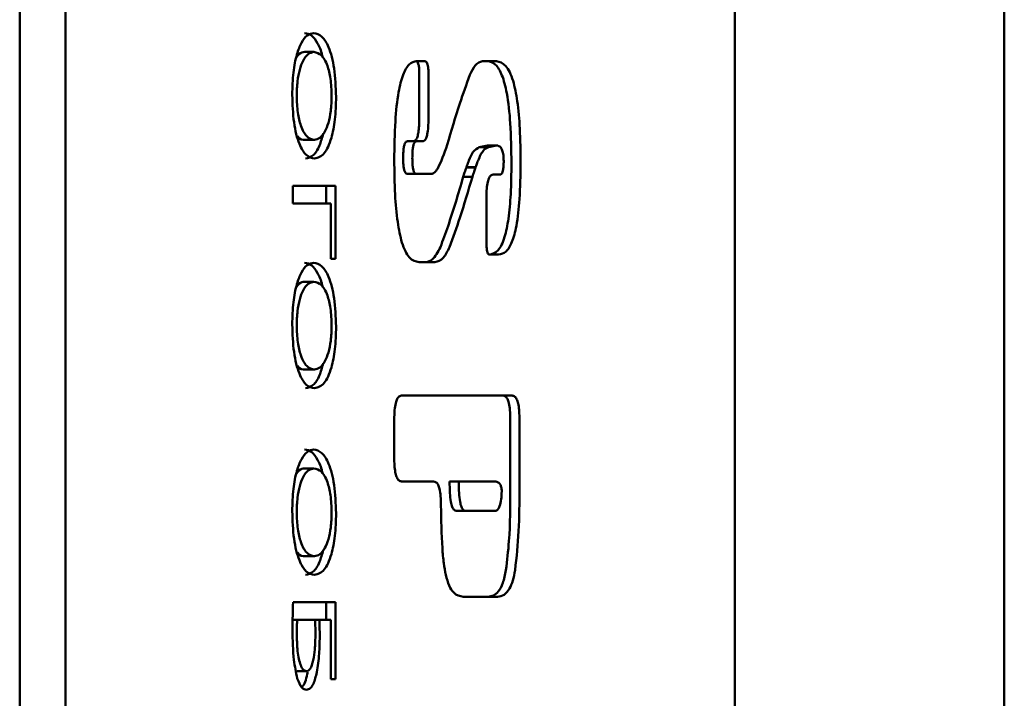
# Paper-space layout 'Лист1' of a CAD drawing. Units: millimetres. Extents: x -5517 to 3615, y -2847 to 3646.
# Drawn here: x -3247 to -3226, y -1196 to -1182 of the extents above; entities that cross this region are included whole.
import ezdxf

# ---------------------------------------------------------------- set-up
doc = ezdxf.new("R2010")
doc.units = ezdxf.units.MM

psp = doc.layouts.new('Лист1')

# ---------------------------------------------------------------- linework, layer by layer
at = {"color": 7, "linetype": 'Continuous', "lineweight": 50}
for p, q in [((-3226.435, -1581.72), (-3226.435, -787.72)), ((-3246.888, -1144.72), (-3246.888, -1224.72)), ((-3245.937, -1144.72), (-3245.937, -1224.72)), ((-3232.031, -1147.585), (-3232.031, -1221.852)), ((-3240.776, -1182.648), (-3240.966, -1182.648)), ((-3238.471, -1182.84), (-3238.64, -1182.84)), ((-3236.984, -1182.84), (-3237.274, -1182.84)), ((-3238.587, -1183.08), (-3238.587, -1184.023)), ((-3238.397, -1184.023), (-3238.397, -1183.08)), ((-3240.767, -1184.474), (-3240.957, -1184.474)), ((-3238.644, -1184.504), (-3238.834, -1184.504)), ((-3238.644, -1184.504), (-3238.52, -1184.504)), ((-3237.173, -1184.591), (-3237.34, -1184.626)), ((-3237.15, -1184.626), (-3237.34, -1184.626)), ((-3236.983, -1184.591), (-3237.173, -1184.591)), ((-3237.15, -1184.626), (-3236.983, -1184.591)), ((-3237.609, -1185.044), (-3237.609, -1185.048)), ((-3237.419, -1185.048), (-3237.609, -1185.048)), ((-3237.417, -1185.04), (-3237.607, -1185.04)), ((-3237.419, -1185.048), (-3237.419, -1185.044)), ((-3238.644, -1185.184), (-3238.834, -1185.184)), ((-3238.338, -1185.184), (-3238.644, -1185.184)), ((-3237.484, -1185.244), (-3237.674, -1185.244)), ((-3236.911, -1185.196), (-3237.052, -1185.196)), ((-3240.33, -1185.428), (-3241.212, -1185.428)), ((-3241.212, -1185.428), (-3241.212, -1185.796)), ((-3240.52, -1185.428), (-3240.52, -1185.796)), ((-3240.33, -1186.944), (-3240.33, -1185.428)), ((-3241.212, -1185.796), (-3240.425, -1185.796)), ((-3240.425, -1185.796), (-3240.425, -1186.944)), ((-3237.193, -1185.677), (-3237.193, -1186.619)), ((-3237.119, -1186.86), (-3236.939, -1186.86)), ((-3240.425, -1186.944), (-3240.33, -1186.944)), ((-3238.593, -1187.017), (-3238.264, -1187.017)), ((-3240.776, -1187.423), (-3240.966, -1187.423)), ((-3240.767, -1189.249), (-3240.957, -1189.249)), ((-3236.66, -1189.79), (-3238.954, -1189.79)), ((-3239.107, -1190.288), (-3239.107, -1191.076)), ((-3236.696, -1190.288), (-3236.696, -1191.715)), ((-3236.506, -1191.715), (-3236.506, -1190.288)), ((-3240.776, -1191.303), (-3240.966, -1191.303)), ((-3237.766, -1191.576), (-3237.957, -1191.576)), ((-3237.766, -1191.576), (-3237.029, -1191.576)), ((-3237.63, -1192.186), (-3237.82, -1192.186)), ((-3237.011, -1192.186), (-3237.63, -1192.186)), ((-3240.767, -1193.13), (-3240.957, -1193.13)), ((-3237.678, -1193.972), (-3236.963, -1193.972)), ((-3240.33, -1194.083), (-3241.209, -1194.083)), ((-3240.52, -1194.083), (-3240.52, -1194.451)), ((-3240.33, -1195.684), (-3240.33, -1194.083)), ((-3241.124, -1194.451), (-3241.218, -1194.451)), ((-3241.124, -1194.451), (-3240.75, -1194.451)), ((-3240.662, -1194.451), (-3240.75, -1194.451)), ((-3240.662, -1194.451), (-3240.425, -1194.451)), ((-3240.425, -1194.451), (-3240.425, -1195.684)), ((-3240.933, -1195.519), (-3241.123, -1195.519)), ((-3240.425, -1195.684), (-3240.33, -1195.684))]:
    psp.add_line(p, q, dxfattribs=at)
for points, knots in [([(-3240.779, -1182.254), (-3240.826, -1182.264), (-3240.915, -1182.282), (-3241.037, -1182.439), (-3241.139, -1182.696), (-3241.213, -1183.074), (-3241.222, -1183.38), (-3241.226, -1183.538)], [0, 0, 0, 0, 0.210792, 0.401039, 0.578387, 0.783061, 1, 1, 1, 1]), ([(-3240.969, -1182.254), (-3240.919, -1182.264), (-3240.825, -1182.281), (-3240.702, -1182.455), (-3240.622, -1182.619), (-3240.599, -1182.748), (-3240.597, -1182.762)], [0, 0, 0, 0, 0.353004, 0.669808, 0.964036, 1, 1, 1, 1]), ([(-3240.315, -1183.58), (-3240.323, -1183.377), (-3240.338, -1182.978), (-3240.459, -1182.539), (-3240.612, -1182.294), (-3240.721, -1182.268), (-3240.779, -1182.254)], [0, 0, 0, 0, 0.269422, 0.530188, 0.750847, 1, 1, 1, 1]), ([(-3241.143, -1182.769), (-3241.124, -1182.742), (-3241.069, -1182.659), (-3241.007, -1182.652), (-3240.966, -1182.648)], [0, 0, 0, 0, 0.33598, 1, 1, 1, 1]), ([(-3241.133, -1183.559), (-3241.13, -1183.457), (-3241.124, -1183.259), (-3241.074, -1183.004), (-3240.997, -1182.807), (-3240.895, -1182.673), (-3240.816, -1182.656), (-3240.776, -1182.648)], [0, 0, 0, 0, 0.185226, 0.359468, 0.537641, 0.76116, 1, 1, 1, 1]), ([(-3240.776, -1182.648), (-3240.724, -1182.66), (-3240.624, -1182.684), (-3240.5, -1182.887), (-3240.421, -1183.2), (-3240.412, -1183.439), (-3240.408, -1183.563)], [0, 0, 0, 0, 0.302594, 0.576963, 0.780806, 1, 1, 1, 1]), ([(-3238.64, -1182.84), (-3238.694, -1182.851), (-3238.795, -1182.872), (-3238.931, -1183.103), (-3239.035, -1183.518), (-3239.098, -1184.137), (-3239.104, -1184.621), (-3239.107, -1184.891)], [0, 0, 0, 0, 0.1786459, 0.3374921, 0.4989941, 0.7213034, 1, 1, 1, 1]), ([(-3238.662, -1182.84), (-3238.653, -1182.841), (-3238.638, -1182.843), (-3238.616, -1182.869), (-3238.599, -1182.916), (-3238.589, -1182.99), (-3238.588, -1183.049), (-3238.587, -1183.08)], [0, 0, 0, 0, 0.210508, 0.388929, 0.552603, 0.755899, 1, 1, 1, 1]), ([(-3238.397, -1183.08), (-3238.397, -1183.053), (-3238.398, -1183.002), (-3238.406, -1182.934), (-3238.421, -1182.879), (-3238.444, -1182.845), (-3238.462, -1182.841), (-3238.471, -1182.84)], [0, 0, 0, 0, 0.210508, 0.388929, 0.552603, 0.755899, 1, 1, 1, 1]), ([(-3237.274, -1182.84), (-3237.327, -1182.856), (-3237.422, -1182.884), (-3237.502, -1183.051), (-3237.538, -1183.125)], [0, 0, 0, 0, 0.553743, 1, 1, 1, 1]), ([(-3237.175, -1182.84), (-3237.117, -1182.851), (-3237.009, -1182.873), (-3236.863, -1183.11), (-3236.751, -1183.538), (-3236.683, -1184.18), (-3236.676, -1184.682), (-3236.673, -1184.96)], [0, 0, 0, 0, 0.182538, 0.34369, 0.505334, 0.725339, 1, 1, 1, 1]), ([(-3236.483, -1184.96), (-3236.485, -1184.72), (-3236.49, -1184.281), (-3236.541, -1183.688), (-3236.635, -1183.21), (-3236.791, -1182.884), (-3236.917, -1182.855), (-3236.984, -1182.84)], [0, 0, 0, 0, 0.237167, 0.433076, 0.600482, 0.787921, 1, 1, 1, 1]), ([(-3237.538, -1183.125), (-3237.608, -1183.321), (-3237.772, -1183.782), (-3237.923, -1184.288), (-3238.009, -1184.579)], [0, 0, 0, 0, 0.425673, 1, 1, 1, 1]), ([(-3241.226, -1183.538), (-3241.219, -1183.735), (-3241.206, -1184.125), (-3241.091, -1184.572), (-3240.935, -1184.825), (-3240.823, -1184.85), (-3240.762, -1184.864)], [0, 0, 0, 0, 0.260478, 0.516396, 0.738198, 1, 1, 1, 1]), ([(-3240.767, -1184.474), (-3240.82, -1184.461), (-3240.921, -1184.437), (-3241.044, -1184.225), (-3241.121, -1183.913), (-3241.129, -1183.679), (-3241.133, -1183.559)], [0, 0, 0, 0, 0.309048, 0.584021, 0.786359, 1, 1, 1, 1]), ([(-3240.408, -1183.563), (-3240.411, -1183.67), (-3240.418, -1183.874), (-3240.472, -1184.133), (-3240.551, -1184.325), (-3240.652, -1184.45), (-3240.728, -1184.466), (-3240.767, -1184.474)], [0, 0, 0, 0, 0.192675, 0.370385, 0.550229, 0.771955, 1, 1, 1, 1]), ([(-3240.762, -1184.864), (-3240.693, -1184.845), (-3240.565, -1184.809), (-3240.415, -1184.488), (-3240.329, -1184.052), (-3240.32, -1183.741), (-3240.315, -1183.58)], [0, 0, 0, 0, 0.303773, 0.572005, 0.777863, 1, 1, 1, 1]), ([(-3238.587, -1184.023), (-3238.588, -1184.078), (-3238.589, -1184.178), (-3238.602, -1184.313), (-3238.625, -1184.422), (-3238.664, -1184.494), (-3238.694, -1184.501), (-3238.711, -1184.504)], [0, 0, 0, 0, 0.229342, 0.420021, 0.586138, 0.778193, 1, 1, 1, 1]), ([(-3238.52, -1184.504), (-3238.506, -1184.501), (-3238.48, -1184.496), (-3238.444, -1184.444), (-3238.417, -1184.347), (-3238.399, -1184.201), (-3238.398, -1184.086), (-3238.397, -1184.023)], [0, 0, 0, 0, 0.19104, 0.357305, 0.519366, 0.734313, 1, 1, 1, 1]), ([(-3240.957, -1184.474), (-3241.012, -1184.477), (-3241.07, -1184.479), (-3241.118, -1184.393), (-3241.119, -1184.39)], [0, 0, 0, 0, 0.9663251, 1, 1, 1, 1]), ([(-3240.583, -1184.345), (-3240.607, -1184.432), (-3240.664, -1184.636), (-3240.795, -1184.826), (-3240.898, -1184.851), (-3240.952, -1184.864)], [0, 0, 0, 0, 0.260232, 0.610052, 1, 1, 1, 1]), ([(-3238.834, -1184.504), (-3238.844, -1184.506), (-3238.863, -1184.509), (-3238.888, -1184.547), (-3238.908, -1184.617), (-3238.92, -1184.722), (-3238.921, -1184.804), (-3238.922, -1184.85)], [0, 0, 0, 0, 0.1903085, 0.356026, 0.5179054, 0.7332555, 1, 1, 1, 1]), ([(-3238.732, -1184.85), (-3238.731, -1184.811), (-3238.73, -1184.739), (-3238.721, -1184.642), (-3238.705, -1184.563), (-3238.677, -1184.511), (-3238.655, -1184.506), (-3238.644, -1184.504)], [0, 0, 0, 0, 0.23028, 0.421432, 0.587534, 0.779041, 1, 1, 1, 1]), ([(-3238.009, -1184.579), (-3238.071, -1184.761), (-3238.15, -1184.997), (-3238.27, -1185.164), (-3238.317, -1185.178), (-3238.338, -1185.184)], [0, 0, 0, 0, 0.640843, 0.832345, 1, 1, 1, 1]), ([(-3237.34, -1184.626), (-3237.386, -1184.649), (-3237.465, -1184.689), (-3237.529, -1184.839), (-3237.557, -1184.903)], [0, 0, 0, 0, 0.579895, 1, 1, 1, 1]), ([(-3237.366, -1184.903), (-3237.331, -1184.822), (-3237.265, -1184.674), (-3237.186, -1184.641), (-3237.15, -1184.626)], [0, 0, 0, 0, 0.544896, 1, 1, 1, 1]), ([(-3236.983, -1184.591), (-3236.966, -1184.593), (-3236.935, -1184.596), (-3236.894, -1184.629), (-3236.86, -1184.688), (-3236.837, -1184.789), (-3236.835, -1184.873), (-3236.833, -1184.917)], [0, 0, 0, 0, 0.248905, 0.452735, 0.622319, 0.802953, 1, 1, 1, 1]), ([(-3238.922, -1184.85), (-3238.922, -1184.888), (-3238.921, -1184.958), (-3238.912, -1185.052), (-3238.895, -1185.127), (-3238.867, -1185.177), (-3238.846, -1185.182), (-3238.834, -1185.184)], [0, 0, 0, 0, 0.226688, 0.415511, 0.581115, 0.774744, 1, 1, 1, 1]), ([(-3238.644, -1185.184), (-3238.654, -1185.182), (-3238.673, -1185.179), (-3238.698, -1185.143), (-3238.718, -1185.076), (-3238.73, -1184.974), (-3238.731, -1184.894), (-3238.732, -1184.85)], [0, 0, 0, 0, 0.194061, 0.362092, 0.524241, 0.737368, 1, 1, 1, 1]), ([(-3239.107, -1184.891), (-3239.105, -1185.132), (-3239.1, -1185.572), (-3239.047, -1186.167), (-3238.951, -1186.648), (-3238.791, -1186.973), (-3238.662, -1187.001), (-3238.593, -1187.017)], [0, 0, 0, 0, 0.23506, 0.429538, 0.596557, 0.785225, 1, 1, 1, 1]), ([(-3237.609, -1185.048), (-3237.621, -1185.082), (-3237.643, -1185.146), (-3237.665, -1185.213), (-3237.674, -1185.244)], [0, 0, 0, 0, 0.545723, 1, 1, 1, 1]), ([(-3237.607, -1185.04), (-3237.608, -1185.04), (-3237.608, -1185.04), (-3237.608, -1185.04), (-3237.609, -1185.041), (-3237.609, -1185.042), (-3237.609, -1185.043), (-3237.609, -1185.044)], [0, 0, 0, 0, 0.22979, 0.420767, 0.586953, 0.778742, 1, 1, 1, 1]), ([(-3237.557, -1184.903), (-3237.57, -1184.94), (-3237.586, -1184.984), (-3237.603, -1185.029), (-3237.606, -1185.038), (-3237.607, -1185.039), (-3237.607, -1185.04), (-3237.607, -1185.04), (-3237.607, -1185.04), (-3237.607, -1185.04)], [0, 0, 0, 0, 0.7987258, 0.9575226, 0.9901486, 0.9973347, 0.9991352, 0.9996247, 1, 1, 1, 1]), ([(-3237.484, -1185.244), (-3237.472, -1185.205), (-3237.451, -1185.138), (-3237.428, -1185.075), (-3237.419, -1185.048)], [0, 0, 0, 0, 0.5737478, 1, 1, 1, 1]), ([(-3237.419, -1185.044), (-3237.419, -1185.043), (-3237.419, -1185.042), (-3237.418, -1185.041), (-3237.418, -1185.04), (-3237.418, -1185.04), (-3237.417, -1185.04), (-3237.417, -1185.04)], [0, 0, 0, 0, 0.19056, 0.356533, 0.518566, 0.733799, 1, 1, 1, 1]), ([(-3237.417, -1185.04), (-3237.417, -1185.04), (-3237.417, -1185.04), (-3237.417, -1185.04), (-3237.417, -1185.039), (-3237.416, -1185.038), (-3237.414, -1185.034), (-3237.409, -1185.02), (-3237.393, -1184.976), (-3237.378, -1184.934), (-3237.366, -1184.903)], [0, 0, 0, 0, 0.000792, 0.002006, 0.004809, 0.012602, 0.035495, 0.105118, 0.321234, 1, 1, 1, 1]), ([(-3236.673, -1184.96), (-3236.675, -1185.176), (-3236.68, -1185.569), (-3236.726, -1186.101), (-3236.812, -1186.53), (-3236.954, -1186.82), (-3237.069, -1186.846), (-3237.13, -1186.86)], [0, 0, 0, 0, 0.23559, 0.430434, 0.597557, 0.785915, 1, 1, 1, 1]), ([(-3236.939, -1186.86), (-3236.887, -1186.849), (-3236.789, -1186.83), (-3236.656, -1186.619), (-3236.554, -1186.236), (-3236.492, -1185.66), (-3236.486, -1185.21), (-3236.483, -1184.96)], [0, 0, 0, 0, 0.184293, 0.346475, 0.50818, 0.727148, 1, 1, 1, 1]), ([(-3236.833, -1184.917), (-3236.834, -1184.949), (-3236.835, -1185.007), (-3236.843, -1185.086), (-3236.858, -1185.149), (-3236.881, -1185.19), (-3236.9, -1185.194), (-3236.911, -1185.196)], [0, 0, 0, 0, 0.221623, 0.407302, 0.572419, 0.769097, 1, 1, 1, 1]), ([(-3237.674, -1185.244), (-3237.777, -1185.595), (-3237.927, -1186.109), (-3238.096, -1186.561), (-3238.149, -1186.705)], [0, 0, 0, 0, 0.68267, 1, 1, 1, 1]), ([(-3237.959, -1186.705), (-3237.886, -1186.504), (-3237.72, -1186.046), (-3237.569, -1185.533), (-3237.484, -1185.244)], [0, 0, 0, 0, 0.437148, 1, 1, 1, 1]), ([(-3237.052, -1185.196), (-3237.068, -1185.199), (-3237.098, -1185.203), (-3237.138, -1185.255), (-3237.17, -1185.35), (-3237.191, -1185.498), (-3237.192, -1185.613), (-3237.193, -1185.677)], [0, 0, 0, 0, 0.205272, 0.380368, 0.543519, 0.749952, 1, 1, 1, 1]), ([(-3237.193, -1186.619), (-3237.193, -1186.646), (-3237.192, -1186.697), (-3237.184, -1186.766), (-3237.17, -1186.82), (-3237.147, -1186.855), (-3237.129, -1186.858), (-3237.119, -1186.86)], [0, 0, 0, 0, 0.210508, 0.388929, 0.552603, 0.755899, 1, 1, 1, 1]), ([(-3238.149, -1186.705), (-3238.202, -1186.805), (-3238.296, -1186.986), (-3238.406, -1187.007), (-3238.455, -1187.017)], [0, 0, 0, 0, 0.554561, 1, 1, 1, 1]), ([(-3238.264, -1187.017), (-3238.203, -1187.001), (-3238.093, -1186.973), (-3238, -1186.786), (-3237.959, -1186.705)], [0, 0, 0, 0, 0.562448, 1, 1, 1, 1]), ([(-3240.779, -1187.029), (-3240.826, -1187.038), (-3240.915, -1187.056), (-3241.037, -1187.213), (-3241.139, -1187.471), (-3241.213, -1187.849), (-3241.222, -1188.155), (-3241.226, -1188.312)], [0, 0, 0, 0, 0.2108, 0.401062, 0.578429, 0.783108, 1, 1, 1, 1]), ([(-3240.969, -1187.029), (-3240.919, -1187.038), (-3240.825, -1187.056), (-3240.702, -1187.229), (-3240.622, -1187.394), (-3240.599, -1187.523), (-3240.597, -1187.537)], [0, 0, 0, 0, 0.3528421, 0.6695012, 0.9635939, 1, 1, 1, 1]), ([(-3240.315, -1188.355), (-3240.323, -1188.152), (-3240.338, -1187.752), (-3240.459, -1187.313), (-3240.612, -1187.068), (-3240.721, -1187.043), (-3240.779, -1187.029)], [0, 0, 0, 0, 0.269422, 0.530188, 0.750847, 1, 1, 1, 1]), ([(-3241.143, -1187.544), (-3241.124, -1187.517), (-3241.069, -1187.434), (-3241.007, -1187.427), (-3240.966, -1187.423)], [0, 0, 0, 0, 0.336202, 1, 1, 1, 1]), ([(-3241.133, -1188.333), (-3241.13, -1188.232), (-3241.124, -1188.034), (-3241.074, -1187.779), (-3240.997, -1187.582), (-3240.895, -1187.448), (-3240.816, -1187.431), (-3240.776, -1187.423)], [0, 0, 0, 0, 0.185172, 0.35939, 0.537566, 0.761116, 1, 1, 1, 1]), ([(-3240.776, -1187.423), (-3240.724, -1187.435), (-3240.624, -1187.458), (-3240.5, -1187.661), (-3240.421, -1187.975), (-3240.412, -1188.214), (-3240.408, -1188.338)], [0, 0, 0, 0, 0.302647, 0.577041, 0.780866, 1, 1, 1, 1]), ([(-3241.226, -1188.312), (-3241.219, -1188.509), (-3241.206, -1188.9), (-3241.091, -1189.347), (-3240.935, -1189.6), (-3240.823, -1189.625), (-3240.762, -1189.638)], [0, 0, 0, 0, 0.260547, 0.516466, 0.738239, 1, 1, 1, 1]), ([(-3240.767, -1189.249), (-3240.82, -1189.236), (-3240.921, -1189.211), (-3241.044, -1189), (-3241.121, -1188.687), (-3241.129, -1188.454), (-3241.133, -1188.333)], [0, 0, 0, 0, 0.309048, 0.584021, 0.786359, 1, 1, 1, 1]), ([(-3240.408, -1188.338), (-3240.411, -1188.444), (-3240.418, -1188.649), (-3240.472, -1188.907), (-3240.551, -1189.099), (-3240.652, -1189.225), (-3240.728, -1189.241), (-3240.767, -1189.249)], [0, 0, 0, 0, 0.192675, 0.370385, 0.550229, 0.771955, 1, 1, 1, 1]), ([(-3240.762, -1189.638), (-3240.693, -1189.619), (-3240.565, -1189.584), (-3240.415, -1189.263), (-3240.329, -1188.827), (-3240.32, -1188.516), (-3240.315, -1188.355)], [0, 0, 0, 0, 0.303725, 0.57193, 0.777802, 1, 1, 1, 1]), ([(-3240.583, -1189.12), (-3240.607, -1189.207), (-3240.664, -1189.411), (-3240.795, -1189.601), (-3240.898, -1189.626), (-3240.952, -1189.638)], [0, 0, 0, 0, 0.260648, 0.610276, 1, 1, 1, 1]), ([(-3240.957, -1189.249), (-3241.012, -1189.251), (-3241.07, -1189.254), (-3241.118, -1189.167), (-3241.119, -1189.164)], [0, 0, 0, 0, 0.965366, 1, 1, 1, 1]), ([(-3238.954, -1189.79), (-3238.971, -1189.792), (-3239.003, -1189.797), (-3239.047, -1189.85), (-3239.082, -1189.948), (-3239.104, -1190.101), (-3239.106, -1190.222), (-3239.107, -1190.288)], [0, 0, 0, 0, 0.210425, 0.388793, 0.552459, 0.755804, 1, 1, 1, 1]), ([(-3236.85, -1189.79), (-3236.833, -1189.792), (-3236.8, -1189.797), (-3236.757, -1189.85), (-3236.722, -1189.948), (-3236.699, -1190.101), (-3236.697, -1190.222), (-3236.696, -1190.288)], [0, 0, 0, 0, 0.210508, 0.388929, 0.552603, 0.755899, 1, 1, 1, 1]), ([(-3236.506, -1190.288), (-3236.507, -1190.231), (-3236.508, -1190.126), (-3236.525, -1189.984), (-3236.555, -1189.871), (-3236.602, -1189.799), (-3236.64, -1189.793), (-3236.66, -1189.79)], [0, 0, 0, 0, 0.210508, 0.388929, 0.552603, 0.755899, 1, 1, 1, 1]), ([(-3240.779, -1190.91), (-3240.826, -1190.919), (-3240.915, -1190.937), (-3241.037, -1191.094), (-3241.139, -1191.351), (-3241.213, -1191.729), (-3241.222, -1192.036), (-3241.226, -1192.193)], [0, 0, 0, 0, 0.210792, 0.401039, 0.578387, 0.783061, 1, 1, 1, 1]), ([(-3240.969, -1190.91), (-3240.919, -1190.919), (-3240.825, -1190.937), (-3240.702, -1191.11), (-3240.622, -1191.275), (-3240.599, -1191.403), (-3240.597, -1191.417)], [0, 0, 0, 0, 0.353004, 0.669808, 0.964036, 1, 1, 1, 1]), ([(-3240.315, -1192.236), (-3240.323, -1192.033), (-3240.338, -1191.633), (-3240.459, -1191.194), (-3240.612, -1190.949), (-3240.721, -1190.923), (-3240.779, -1190.91)], [0, 0, 0, 0, 0.2694223, 0.5301883, 0.7508474, 1, 1, 1, 1]), ([(-3239.107, -1191.076), (-3239.107, -1191.133), (-3239.105, -1191.238), (-3239.089, -1191.379), (-3239.059, -1191.493), (-3239.011, -1191.565), (-3238.974, -1191.571), (-3238.954, -1191.574)], [0, 0, 0, 0, 0.210612, 0.389099, 0.552784, 0.756017, 1, 1, 1, 1]), ([(-3241.143, -1191.425), (-3241.124, -1191.397), (-3241.069, -1191.315), (-3241.007, -1191.308), (-3240.966, -1191.303)], [0, 0, 0, 0, 0.33598, 1, 1, 1, 1]), ([(-3241.133, -1192.214), (-3241.13, -1192.112), (-3241.124, -1191.915), (-3241.074, -1191.66), (-3240.997, -1191.462), (-3240.895, -1191.328), (-3240.816, -1191.312), (-3240.776, -1191.303)], [0, 0, 0, 0, 0.185226, 0.359468, 0.537641, 0.76116, 1, 1, 1, 1]), ([(-3240.776, -1191.303), (-3240.724, -1191.315), (-3240.624, -1191.339), (-3240.5, -1191.542), (-3240.421, -1191.856), (-3240.412, -1192.095), (-3240.408, -1192.219)], [0, 0, 0, 0, 0.302594, 0.576963, 0.780806, 1, 1, 1, 1]), ([(-3238.954, -1191.574), (-3238.806, -1191.575), (-3238.584, -1191.575), (-3238.363, -1191.576), (-3238.289, -1191.576)], [0, 0, 0, 0, 0.66724, 1, 1, 1, 1]), ([(-3238.289, -1191.576), (-3238.271, -1191.578), (-3238.239, -1191.583), (-3238.195, -1191.636), (-3238.161, -1191.733), (-3238.139, -1191.887), (-3238.138, -1192.006), (-3238.137, -1192.072)], [0, 0, 0, 0, 0.211442, 0.389914, 0.553049, 0.755729, 1, 1, 1, 1]), ([(-3237.82, -1192.186), (-3237.836, -1192.183), (-3237.865, -1192.177), (-3237.905, -1192.108), (-3237.936, -1191.984), (-3237.954, -1191.8), (-3237.956, -1191.656), (-3237.957, -1191.576)], [0, 0, 0, 0, 0.176673, 0.334368, 0.495809, 0.719274, 1, 1, 1, 1]), ([(-3237.63, -1192.186), (-3237.646, -1192.183), (-3237.675, -1192.177), (-3237.715, -1192.108), (-3237.745, -1191.984), (-3237.764, -1191.8), (-3237.766, -1191.656), (-3237.766, -1191.576)], [0, 0, 0, 0, 0.176673, 0.334368, 0.495809, 0.719274, 1, 1, 1, 1]), ([(-3237.029, -1191.576), (-3237.006, -1191.577), (-3236.967, -1191.58), (-3236.922, -1191.61), (-3236.897, -1191.651), (-3236.884, -1191.687), (-3236.876, -1191.731), (-3236.875, -1191.763), (-3236.875, -1191.779)], [0, 0, 0, 0, 0.371105, 0.643564, 0.748182, 0.837134, 0.917843, 1, 1, 1, 1]), ([(-3236.875, -1191.779), (-3236.877, -1191.836), (-3236.881, -1191.952), (-3236.914, -1192.089), (-3236.959, -1192.173), (-3236.993, -1192.182), (-3237.011, -1192.186)], [0, 0, 0, 0, 0.254129, 0.514363, 0.737996, 1, 1, 1, 1]), ([(-3236.696, -1191.715), (-3236.697, -1192.087), (-3236.699, -1192.673), (-3236.763, -1193.218), (-3236.786, -1193.417)], [0, 0, 0, 0, 0.634314, 1, 1, 1, 1]), ([(-3236.596, -1193.417), (-3236.567, -1193.15), (-3236.508, -1192.6), (-3236.507, -1192.016), (-3236.506, -1191.715)], [0, 0, 0, 0, 0.484119, 1, 1, 1, 1]), ([(-3241.226, -1192.193), (-3241.219, -1192.39), (-3241.206, -1192.781), (-3241.091, -1193.227), (-3240.935, -1193.481), (-3240.823, -1193.505), (-3240.762, -1193.519)], [0, 0, 0, 0, 0.260478, 0.516396, 0.738198, 1, 1, 1, 1]), ([(-3240.767, -1193.13), (-3240.82, -1193.117), (-3240.921, -1193.092), (-3241.044, -1192.881), (-3241.121, -1192.568), (-3241.129, -1192.334), (-3241.133, -1192.214)], [0, 0, 0, 0, 0.309042, 0.5840032, 0.7863388, 1, 1, 1, 1]), ([(-3238.137, -1192.072), (-3238.133, -1192.371), (-3238.126, -1192.779), (-3238.084, -1193.265), (-3238.052, -1193.439), (-3238.037, -1193.519)], [0, 0, 0, 0, 0.596083, 0.814659, 1, 1, 1, 1]), ([(-3240.408, -1192.219), (-3240.411, -1192.325), (-3240.418, -1192.53), (-3240.472, -1192.788), (-3240.551, -1192.98), (-3240.652, -1193.106), (-3240.728, -1193.122), (-3240.767, -1193.13)], [0, 0, 0, 0, 0.192675, 0.370385, 0.550229, 0.771955, 1, 1, 1, 1]), ([(-3240.762, -1193.519), (-3240.693, -1193.5), (-3240.565, -1193.464), (-3240.415, -1193.143), (-3240.329, -1192.707), (-3240.32, -1192.397), (-3240.315, -1192.236)], [0, 0, 0, 0, 0.303768, 0.571991, 0.777847, 1, 1, 1, 1]), ([(-3240.583, -1193.001), (-3240.607, -1193.088), (-3240.664, -1193.292), (-3240.795, -1193.482), (-3240.898, -1193.506), (-3240.952, -1193.519)], [0, 0, 0, 0, 0.260286, 0.610077, 1, 1, 1, 1]), ([(-3240.957, -1193.13), (-3241.012, -1193.132), (-3241.07, -1193.135), (-3241.118, -1193.048), (-3241.119, -1193.045)], [0, 0, 0, 0, 0.966379, 1, 1, 1, 1]), ([(-3236.786, -1193.417), (-3236.806, -1193.512), (-3236.846, -1193.707), (-3236.975, -1193.937), (-3237.082, -1193.958), (-3237.153, -1193.972)], [0, 0, 0, 0, 0.247587, 0.505489, 1, 1, 1, 1]), ([(-3236.963, -1193.972), (-3236.916, -1193.966), (-3236.829, -1193.954), (-3236.719, -1193.83), (-3236.641, -1193.646), (-3236.611, -1193.493), (-3236.596, -1193.417)], [0, 0, 0, 0, 0.331128, 0.608598, 0.805194, 1, 1, 1, 1]), ([(-3238.037, -1193.519), (-3238.015, -1193.597), (-3237.969, -1193.759), (-3237.845, -1193.941), (-3237.744, -1193.96), (-3237.678, -1193.972)], [0, 0, 0, 0, 0.245292, 0.507144, 1, 1, 1, 1]), ([(-3241.209, -1194.083), (-3241.212, -1194.174), (-3241.219, -1194.365), (-3241.219, -1194.557), (-3241.22, -1194.659)], [0, 0, 0, 0, 0.473835, 1, 1, 1, 1]), ([(-3241.131, -1194.76), (-3241.131, -1194.697), (-3241.131, -1194.594), (-3241.126, -1194.491), (-3241.124, -1194.451)], [0, 0, 0, 0, 0.608003, 1, 1, 1, 1]), ([(-3240.75, -1194.451), (-3240.748, -1194.507), (-3240.746, -1194.604), (-3240.745, -1194.702), (-3240.745, -1194.743)], [0, 0, 0, 0, 0.573778, 1, 1, 1, 1]), ([(-3240.656, -1194.803), (-3240.656, -1194.736), (-3240.657, -1194.618), (-3240.661, -1194.501), (-3240.662, -1194.451)], [0, 0, 0, 0, 0.570241, 1, 1, 1, 1]), ([(-3241.22, -1194.659), (-3241.217, -1194.875), (-3241.212, -1195.243), (-3241.148, -1195.543), (-3241.122, -1195.667)], [0, 0, 0, 0, 0.587073, 1, 1, 1, 1]), ([(-3241.063, -1195.362), (-3241.075, -1195.318), (-3241.099, -1195.228), (-3241.125, -1195.021), (-3241.128, -1194.86), (-3241.131, -1194.76)], [0, 0, 0, 0, 0.265062, 0.543726, 1, 1, 1, 1]), ([(-3240.745, -1194.743), (-3240.746, -1194.854), (-3240.749, -1195.047), (-3240.777, -1195.215), (-3240.789, -1195.286)], [0, 0, 0, 0, 0.576788, 1, 1, 1, 1]), ([(-3240.714, -1195.54), (-3240.695, -1195.414), (-3240.66, -1195.18), (-3240.657, -1194.921), (-3240.656, -1194.803)], [0, 0, 0, 0, 0.542352, 1, 1, 1, 1]), ([(-3240.933, -1195.519), (-3240.961, -1195.511), (-3241.01, -1195.498), (-3241.047, -1195.402), (-3241.063, -1195.362)], [0, 0, 0, 0, 0.587494, 1, 1, 1, 1]), ([(-3240.789, -1195.286), (-3240.798, -1195.323), (-3240.817, -1195.398), (-3240.853, -1195.471), (-3240.892, -1195.513), (-3240.919, -1195.517), (-3240.933, -1195.519)], [0, 0, 0, 0, 0.260832, 0.525684, 0.749576, 1, 1, 1, 1]), ([(-3241.122, -1195.667), (-3241.092, -1195.742), (-3241.035, -1195.882), (-3240.964, -1195.897), (-3240.93, -1195.904)], [0, 0, 0, 0, 0.526612, 1, 1, 1, 1]), ([(-3240.905, -1195.54), (-3240.918, -1195.597), (-3240.945, -1195.712), (-3240.99, -1195.815), (-3241.02, -1195.844), (-3241.029, -1195.853)], [0, 0, 0, 0, 0.410971, 0.829762, 1, 1, 1, 1]), ([(-3240.93, -1195.904), (-3240.904, -1195.898), (-3240.854, -1195.887), (-3240.774, -1195.776), (-3240.737, -1195.628), (-3240.714, -1195.54)], [0, 0, 0, 0, 0.314486, 0.591094, 1, 1, 1, 1])]:
    psp.add_open_spline(points, degree=3, knots=knots, dxfattribs=at)

doc.saveas('drawing.dxf')
